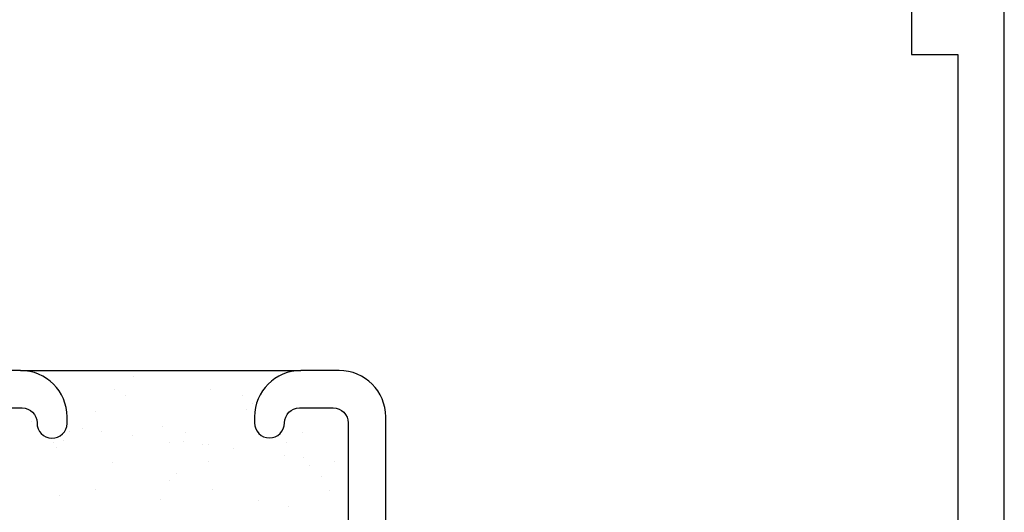
# Model space of a CAD drawing. Units: inches. Extents: x 0.5 to 8, y 0.3 to 10.6.
# Drawn here: x 4.2 to 5.5, y 5.5 to 6.1 of the extents above; entities that cross this region are included whole.
import ezdxf

# ---------------------------------------------------------------- set-up
doc = ezdxf.new("R2010")
doc.units = ezdxf.units.IN
doc.header["$MEASUREMENT"] = 0
doc.layers.add('OBJ', color=7, linetype='Continuous')
doc.layers.add('POLY', color=7, linetype='Continuous')

# ---------------------------------------------------------------- blocks, each defined once
blk = doc.blocks.new('block 36')
at = {"layer": 'OBJ', "color": 4, "lineweight": 25, "true_color": 0x00ffff}
blk.add_open_spline([(3.6988, 5.2277), (3.6943, 5.2176), (3.6989, 5.2058), (3.709, 5.2013), (3.7115, 5.2002), (3.7143, 5.1996), (3.7171, 5.1996), (3.7171, 5.1996), (3.9958, 5.1996), (3.9958, 5.1996), (4.0068, 5.1996), (4.0158, 5.2086), (4.0158, 5.2196), (4.0158, 5.2196), (4.0158, 5.2626), (4.0158, 5.2626), (4.0158, 5.2968), (4.0435, 5.3246), (4.0778, 5.3246), (4.0852, 5.3274), (4.0903, 5.3342), (4.0908, 5.3421), (4.0908, 5.3421), (4.0908, 5.5926), (4.0908, 5.5926), (4.0908, 5.6268), (4.1185, 5.6546), (4.1528, 5.6546), (4.1528, 5.6546), (4.2038, 5.6546), (4.2038, 5.6546), (4.238, 5.6546), (4.2658, 5.6268), (4.2658, 5.5926), (4.2658, 5.5926), (4.2658, 5.5846), (4.2658, 5.5846), (4.2658, 5.5844), (4.2658, 5.5841), (4.2658, 5.5839), (4.2656, 5.5729), (4.2565, 5.5641), (4.2454, 5.5643), (4.2344, 5.5644), (4.2256, 5.5736), (4.2258, 5.5846), (4.2258, 5.5957), (4.2168, 5.6046), (4.2058, 5.6046), (4.2058, 5.6046), (4.1608, 5.6046), (4.1608, 5.6046), (4.1497, 5.6046), (4.1408, 5.5957), (4.1408, 5.5846), (4.1408, 5.5846), (4.1408, 5.3446), (4.1408, 5.3446), (4.1408, 5.3336), (4.1497, 5.3246), (4.1608, 5.3246), (4.1608, 5.3246), (4.2058, 5.3246), (4.2058, 5.3246), (4.2168, 5.3246), (4.2258, 5.3336), (4.2258, 5.3446), (4.2258, 5.3557), (4.2347, 5.3646), (4.2458, 5.3646), (4.2568, 5.3646), (4.2658, 5.3557), (4.2658, 5.3446), (4.2658, 5.3446), (4.2658, 5.2626), (4.2658, 5.2626), (4.2658, 5.2626), (4.0978, 5.2626), (4.0978, 5.2626), (4.0867, 5.2626), (4.0778, 5.2537), (4.0778, 5.2426), (4.0778, 5.2426), (4.0778, 5.1826), (4.0778, 5.1826), (4.0778, 5.1826), (4.1338, 5.1826), (4.1338, 5.1826), (4.1458, 5.1823), (4.1555, 5.1726), (4.1558, 5.1606), (4.156, 5.1482), (4.1462, 5.1379), (4.1338, 5.1376), (4.1338, 5.1376), (3.3112, 5.1376), (3.3112, 5.1376), (3.3112, 5.1376), (3.3278, 5.0756), (3.3278, 5.0756), (3.3278, 5.0756), (3.2658, 5.0756), (3.2658, 5.0756), (3.2658, 5.0756), (3.2658, 6.1376), (3.2658, 6.1376), (3.2658, 6.1376), (3.3158, 6.1376), (3.3158, 6.1376), (3.3158, 6.1376), (3.3514, 6.3397), (3.3514, 6.3397), (3.3303, 6.3461), (3.3158, 6.3655), (3.3158, 6.3876), (3.3158, 6.4152), (3.3382, 6.4376), (3.3658, 6.4376), (3.3658, 6.4376), (3.3898, 6.4376), (3.3898, 6.4376), (3.3898, 6.4376), (3.3898, 6.0756), (3.3898, 6.0756), (3.3898, 6.0756), (3.3278, 6.0756), (3.3278, 6.0756), (3.3278, 6.0756), (3.3278, 5.2196), (3.3278, 5.2196), (3.3278, 5.2086), (3.3367, 5.1996), (3.3478, 5.1996), (3.3478, 5.1996), (3.4384, 5.1996), (3.4384, 5.1996), (3.4495, 5.1996), (3.4584, 5.2086), (3.4584, 5.2196), (3.4584, 5.2224), (3.4578, 5.2252), (3.4567, 5.2277), (3.4339, 5.279), (3.4459, 5.3391), (3.4866, 5.3777), (3.4966, 5.3872), (3.5124, 5.3868), (3.5219, 5.3768), (3.5314, 5.3668), (3.531, 5.351), (3.521, 5.3414), (3.4879, 5.3101), (3.4866, 5.2579), (3.5179, 5.2248), (3.5493, 5.1918), (3.6015, 5.1904), (3.6346, 5.2218), (3.6676, 5.2531), (3.669, 5.3053), (3.6376, 5.3384), (3.6366, 5.3394), (3.6356, 5.3405), (3.6346, 5.3414), (3.6245, 5.351), (3.6241, 5.3668), (3.6336, 5.3768), (3.6431, 5.3868), (3.659, 5.3872), (3.669, 5.3777), (3.7097, 5.3391), (3.7216, 5.279), (3.6988, 5.2277)], degree=3, knots=[0, 0, 0, 0, 1, 1, 1, 2, 2, 2, 3, 3, 3, 4, 4, 4, 5, 5, 5, 6, 6, 6, 7, 7, 7, 8, 8, 8, 9, 9, 9, 10, 10, 10, 11, 11, 11, 12, 12, 12, 13, 13, 13, 14, 14, 14, 15, 15, 15, 16, 16, 16, 17, 17, 17, 18, 18, 18, 19, 19, 19, 20, 20, 20, 21, 21, 21, 22, 22, 22, 23, 23, 23, 24, 24, 24, 25, 25, 25, 26, 26, 26, 27, 27, 27, 28, 28, 28, 29, 29, 29, 30, 30, 30, 31, 31, 31, 32, 32, 32, 33, 33, 33, 34, 34, 34, 35, 35, 35, 36, 36, 36, 37, 37, 37, 38, 38, 38, 39, 39, 39, 40, 40, 40, 41, 41, 41, 42, 42, 42, 43, 43, 43, 44, 44, 44, 45, 45, 45, 46, 46, 46, 47, 47, 47, 48, 48, 48, 49, 49, 49, 50, 50, 50, 51, 51, 51, 52, 52, 52, 53, 53, 53, 54, 54, 54, 55, 55, 55, 56, 56, 56, 57, 57, 57, 57], dxfattribs=at)
blk = doc.blocks.new('block 37')
at = {"layer": 'OBJ', "color": 4, "lineweight": 25, "true_color": 0x00ffff}
blk.add_open_spline([(4.7038, 5.1826), (4.7038, 5.1826), (4.7038, 5.2426), (4.7038, 5.2426), (4.7038, 5.2537), (4.6948, 5.2626), (4.6838, 5.2626), (4.6838, 5.2626), (4.5158, 5.2626), (4.5158, 5.2626), (4.5158, 5.2626), (4.5158, 5.3446), (4.5158, 5.3446), (4.5158, 5.3557), (4.5247, 5.3646), (4.5358, 5.3646), (4.5468, 5.3646), (4.5558, 5.3557), (4.5558, 5.3446), (4.5558, 5.3336), (4.5647, 5.3246), (4.5758, 5.3246), (4.5758, 5.3246), (4.6208, 5.3246), (4.6208, 5.3246), (4.6318, 5.3246), (4.6408, 5.3336), (4.6408, 5.3446), (4.6408, 5.3446), (4.6408, 5.5846), (4.6408, 5.5846), (4.6408, 5.5957), (4.6318, 5.6046), (4.6208, 5.6046), (4.6208, 5.6046), (4.5758, 5.6046), (4.5758, 5.6046), (4.5647, 5.6046), (4.5558, 5.5957), (4.5558, 5.5846), (4.5558, 5.5736), (4.5468, 5.5646), (4.5358, 5.5646), (4.5247, 5.5646), (4.5158, 5.5736), (4.5158, 5.5846), (4.5158, 5.5846), (4.5158, 5.5926), (4.5158, 5.5926), (4.5158, 5.6268), (4.5435, 5.6546), (4.5778, 5.6546), (4.5778, 5.6546), (4.6288, 5.6546), (4.6288, 5.6546), (4.663, 5.6546), (4.6908, 5.6268), (4.6908, 5.5926), (4.6908, 5.5926), (4.6908, 5.3421), (4.6908, 5.3421), (4.6913, 5.3342), (4.6964, 5.3274), (4.7038, 5.3246), (4.738, 5.3246), (4.7658, 5.2968), (4.7658, 5.2626), (4.7658, 5.2626), (4.7658, 5.2196), (4.7658, 5.2196), (4.7658, 5.2086), (4.7747, 5.1996), (4.7858, 5.1996), (4.7858, 5.1996), (5.0644, 5.1996), (5.0644, 5.1996), (5.0755, 5.1996), (5.0844, 5.2086), (5.0844, 5.2196), (5.0844, 5.2224), (5.0838, 5.2252), (5.0827, 5.2277), (5.0599, 5.279), (5.0719, 5.3391), (5.1126, 5.3777), (5.1226, 5.3872), (5.1384, 5.3868), (5.1479, 5.3768), (5.1574, 5.3668), (5.157, 5.351), (5.147, 5.3414), (5.1139, 5.3101), (5.1126, 5.2579), (5.1439, 5.2248), (5.1753, 5.1918), (5.2275, 5.1904), (5.2606, 5.2218), (5.2936, 5.2531), (5.295, 5.3053), (5.2636, 5.3384), (5.2626, 5.3394), (5.2616, 5.3405), (5.2606, 5.3414), (5.2505, 5.351), (5.2501, 5.3668), (5.2596, 5.3768), (5.2691, 5.3868), (5.285, 5.3872), (5.295, 5.3777), (5.3357, 5.3391), (5.3476, 5.279), (5.3248, 5.2277), (5.3203, 5.2176), (5.3249, 5.2058), (5.335, 5.2013), (5.3375, 5.2002), (5.3403, 5.1996), (5.3431, 5.1996), (5.3431, 5.1996), (5.4338, 5.1996), (5.4338, 5.1996), (5.4448, 5.1996), (5.4538, 5.2086), (5.4538, 5.2196), (5.4538, 5.2196), (5.4538, 6.0756), (5.4538, 6.0756), (5.4538, 6.0756), (5.3918, 6.0756), (5.3918, 6.0756), (5.3918, 6.0756), (5.3918, 6.4376), (5.3918, 6.4376), (5.3918, 6.4376), (5.4158, 6.4376), (5.4158, 6.4376), (5.4378, 6.4376), (5.4573, 6.4231), (5.4637, 6.402), (5.4716, 6.3755), (5.4566, 6.3476), (5.4301, 6.3397), (5.4301, 6.3397), (5.4658, 6.1376), (5.4658, 6.1376), (5.4658, 6.1376), (5.5158, 6.1376), (5.5158, 6.1376), (5.5158, 6.1376), (5.5158, 4.4076), (5.5158, 4.4076), (5.5158, 4.3966), (5.5068, 4.3876), (5.4958, 4.3876), (5.4958, 4.3876), (5.4108, 4.3876), (5.4108, 4.3876), (5.3997, 4.3876), (5.3908, 4.3966), (5.3908, 4.4076), (5.3908, 4.4076), (5.3908, 4.4576), (5.3908, 4.4576), (5.3908, 4.4659), (5.3975, 4.4726), (5.4058, 4.4726), (5.4141, 4.4726), (5.4208, 4.4659), (5.4208, 4.4576), (5.4208, 4.4576), (5.4208, 4.4276), (5.4208, 4.4276), (5.4208, 4.4276), (5.4708, 4.4276), (5.4708, 4.4276), (5.4708, 4.4276), (5.4708, 4.6076), (5.4708, 4.6076), (5.4708, 4.6076), (5.4208, 4.6076), (5.4208, 4.6076), (5.4208, 4.6076), (5.4208, 4.5776), (5.4208, 4.5776), (5.4208, 4.5693), (5.4141, 4.5626), (5.4058, 4.5626), (5.3975, 4.5626), (5.3908, 4.5693), (5.3908, 4.5776), (5.3908, 4.5776), (5.3908, 4.6276), (5.3908, 4.6276), (5.3908, 4.6387), (5.3997, 4.6476), (5.4108, 4.6476), (5.4108, 4.6476), (5.4338, 4.6476), (5.4338, 4.6476), (5.4448, 4.6476), (5.4538, 4.6566), (5.4538, 4.6676), (5.4538, 4.6676), (5.4538, 5.1176), (5.4538, 5.1176), (5.4538, 5.1287), (5.4448, 5.1376), (5.4338, 5.1376), (5.4338, 5.1376), (4.6478, 5.1376), (4.6478, 5.1376), (4.6357, 5.1379), (4.626, 5.1476), (4.6258, 5.1596), (4.6255, 5.172), (4.6353, 5.1823), (4.6478, 5.1826), (4.6478, 5.1826), (4.7038, 5.1826), (4.7038, 5.1826)], degree=3, knots=[0, 0, 0, 0, 1, 1, 1, 2, 2, 2, 3, 3, 3, 4, 4, 4, 5, 5, 5, 6, 6, 6, 7, 7, 7, 8, 8, 8, 9, 9, 9, 10, 10, 10, 11, 11, 11, 12, 12, 12, 13, 13, 13, 14, 14, 14, 15, 15, 15, 16, 16, 16, 17, 17, 17, 18, 18, 18, 19, 19, 19, 20, 20, 20, 21, 21, 21, 22, 22, 22, 23, 23, 23, 24, 24, 24, 25, 25, 25, 26, 26, 26, 27, 27, 27, 28, 28, 28, 29, 29, 29, 30, 30, 30, 31, 31, 31, 32, 32, 32, 33, 33, 33, 34, 34, 34, 35, 35, 35, 36, 36, 36, 37, 37, 37, 38, 38, 38, 39, 39, 39, 40, 40, 40, 41, 41, 41, 42, 42, 42, 43, 43, 43, 44, 44, 44, 45, 45, 45, 46, 46, 46, 47, 47, 47, 48, 48, 48, 49, 49, 49, 50, 50, 50, 51, 51, 51, 52, 52, 52, 53, 53, 53, 54, 54, 54, 55, 55, 55, 56, 56, 56, 57, 57, 57, 58, 58, 58, 59, 59, 59, 60, 60, 60, 61, 61, 61, 62, 62, 62, 63, 63, 63, 64, 64, 64, 65, 65, 65, 66, 66, 66, 67, 67, 67, 68, 68, 68, 69, 69, 69, 70, 70, 70, 71, 71, 71, 72, 72, 72, 73, 73, 73, 73], dxfattribs=at)
blk = doc.blocks.new('block 71')
at = {"layer": 'POLY', "color": 242, "lineweight": 25, "true_color": 0xcc0033}
blk.add_lwpolyline([(4.2038, 5.6546), (4.5778, 5.6546)], dxfattribs=at)
blk = doc.blocks.new('block 276')
at = {"color": 242, "lineweight": 25, "true_color": 0xcc0033}
blk.add_lwpolyline([(4.2554, 5.4878), (4.2554, 5.4878)], dxfattribs=at)
blk = doc.blocks.new('block 286')
at = {"color": 242, "lineweight": 25, "true_color": 0xcc0033}
blk.add_lwpolyline([(4.3259, 5.5324), (4.3259, 5.5324)], dxfattribs=at)
blk = doc.blocks.new('block 287')
at = {"color": 242, "lineweight": 25, "true_color": 0xcc0033}
blk.add_lwpolyline([(4.3904, 5.4829), (4.3904, 5.4829)], dxfattribs=at)
blk = doc.blocks.new('block 291')
at = {"color": 242, "lineweight": 25, "true_color": 0xcc0033}
blk.add_lwpolyline([(4.3291, 5.6287), (4.3291, 5.6287)], dxfattribs=at)
blk = doc.blocks.new('block 292')
at = {"color": 242, "lineweight": 25, "true_color": 0xcc0033}
blk.add_lwpolyline([(4.3935, 5.5793), (4.3935, 5.5793)], dxfattribs=at)
blk = doc.blocks.new('block 293')
at = {"color": 242, "lineweight": 25, "true_color": 0xcc0033}
blk.add_lwpolyline([(4.4538, 5.533), (4.4538, 5.533)], dxfattribs=at)
blk = doc.blocks.new('block 294')
at = {"color": 242, "lineweight": 25, "true_color": 0xcc0033}
blk.add_lwpolyline([(4.5213, 5.4813), (4.5213, 5.4813)], dxfattribs=at)
blk = doc.blocks.new('block 296')
at = {"color": 242, "lineweight": 25, "true_color": 0xcc0033}
blk.add_lwpolyline([(4.457, 5.6294), (4.457, 5.6294)], dxfattribs=at)
blk = doc.blocks.new('block 297')
at = {"color": 242, "lineweight": 25, "true_color": 0xcc0033}
blk.add_lwpolyline([(4.5889, 5.5282), (4.5889, 5.5282)], dxfattribs=at)
blk = doc.blocks.new('block 300')
at = {"color": 242, "lineweight": 25, "true_color": 0xcc0033}
blk.add_lwpolyline([(4.2184, 5.586), (4.2184, 5.586)], dxfattribs=at)
blk = doc.blocks.new('block 301')
at = {"color": 242, "lineweight": 25, "true_color": 0xcc0033}
blk.add_lwpolyline([(4.2863, 5.577), (4.2863, 5.577)], dxfattribs=at)
blk = doc.blocks.new('block 302')
at = {"color": 242, "lineweight": 25, "true_color": 0xcc0033}
blk.add_lwpolyline([(4.3123, 5.5736), (4.3123, 5.5736)], dxfattribs=at)
blk = doc.blocks.new('block 303')
at = {"color": 242, "lineweight": 25, "true_color": 0xcc0033}
blk.add_lwpolyline([(4.353, 5.5683), (4.353, 5.5683)], dxfattribs=at)
blk = doc.blocks.new('block 304')
at = {"color": 242, "lineweight": 25, "true_color": 0xcc0033}
blk.add_lwpolyline([(4.4209, 5.5593), (4.4209, 5.5593)], dxfattribs=at)
blk = doc.blocks.new('block 305')
at = {"color": 242, "lineweight": 25, "true_color": 0xcc0033}
blk.add_lwpolyline([(4.4469, 5.5559), (4.4469, 5.5559)], dxfattribs=at)
blk = doc.blocks.new('block 306')
at = {"color": 242, "lineweight": 25, "true_color": 0xcc0033}
blk.add_lwpolyline([(4.4876, 5.5505), (4.4876, 5.5505)], dxfattribs=at)
blk = doc.blocks.new('block 307')
at = {"color": 242, "lineweight": 25, "true_color": 0xcc0033}
blk.add_lwpolyline([(4.5555, 5.5416), (4.5555, 5.5416)], dxfattribs=at)
blk = doc.blocks.new('block 308')
at = {"color": 242, "lineweight": 25, "true_color": 0xcc0033}
blk.add_lwpolyline([(4.5815, 5.5382), (4.5815, 5.5382)], dxfattribs=at)
blk = doc.blocks.new('block 309')
at = {"color": 242, "lineweight": 25, "true_color": 0xcc0033}
blk.add_lwpolyline([(4.6222, 5.5328), (4.6222, 5.5328)], dxfattribs=at)
blk = doc.blocks.new('block 328')
at = {"color": 242, "lineweight": 25, "true_color": 0xcc0033}
blk.add_lwpolyline([(4.3039, 5.4957), (4.3039, 5.4957)], dxfattribs=at)
blk = doc.blocks.new('block 329')
at = {"color": 242, "lineweight": 25, "true_color": 0xcc0033}
blk.add_lwpolyline([(4.403, 5.5589), (4.403, 5.5589)], dxfattribs=at)
blk = doc.blocks.new('block 330')
at = {"color": 242, "lineweight": 25, "true_color": 0xcc0033}
blk.add_lwpolyline([(4.4241, 5.5723), (4.4241, 5.5723)], dxfattribs=at)
blk = doc.blocks.new('block 331')
at = {"color": 242, "lineweight": 25, "true_color": 0xcc0033}
blk.add_lwpolyline([(4.5, 5.6206), (4.5, 5.6206)], dxfattribs=at)
blk = doc.blocks.new('block 335')
at = {"color": 242, "lineweight": 25, "true_color": 0xcc0033}
blk.add_lwpolyline([(4.4596, 5.4954), (4.4596, 5.4954)], dxfattribs=at)
blk = doc.blocks.new('block 336')
at = {"color": 242, "lineweight": 25, "true_color": 0xcc0033}
blk.add_lwpolyline([(4.5587, 5.5586), (4.5587, 5.5586)], dxfattribs=at)
blk = doc.blocks.new('block 337')
at = {"color": 242, "lineweight": 25, "true_color": 0xcc0033}
blk.add_lwpolyline([(4.5798, 5.572), (4.5798, 5.572)], dxfattribs=at)
blk = doc.blocks.new('block 343')
at = {"color": 242, "lineweight": 25, "true_color": 0xcc0033}
blk.add_lwpolyline([(4.6153, 5.4952), (4.6153, 5.4952)], dxfattribs=at)
blk = doc.blocks.new('block 348')
at = {"color": 242, "lineweight": 25, "true_color": 0xcc0033}
blk.add_lwpolyline([(4.2473, 5.5591), (4.2473, 5.5591)], dxfattribs=at)
blk = doc.blocks.new('block 349')
at = {"color": 242, "lineweight": 25, "true_color": 0xcc0033}
blk.add_lwpolyline([(4.2684, 5.5726), (4.2684, 5.5726)], dxfattribs=at)
blk = doc.blocks.new('block 350')
at = {"color": 242, "lineweight": 25, "true_color": 0xcc0033}
blk.add_lwpolyline([(4.3443, 5.6209), (4.3443, 5.6209)], dxfattribs=at)
blk = doc.blocks.new('block 356')
at = {"color": 242, "lineweight": 25, "true_color": 0xcc0033}
blk.add_lwpolyline([(4.402, 5.5082), (4.402, 5.5082)], dxfattribs=at)
blk = doc.blocks.new('block 357')
at = {"color": 242, "lineweight": 25, "true_color": 0xcc0033}
blk.add_lwpolyline([(4.4112, 5.5167), (4.4112, 5.5167)], dxfattribs=at)
blk = doc.blocks.new('block 358')
at = {"color": 242, "lineweight": 25, "true_color": 0xcc0033}
blk.add_lwpolyline([(4.4547, 5.5565), (4.4547, 5.5565)], dxfattribs=at)
blk = doc.blocks.new('block 359')
at = {"color": 242, "lineweight": 25, "true_color": 0xcc0033}
blk.add_lwpolyline([(4.5045, 5.6021), (4.5045, 5.6021)], dxfattribs=at)
blk = doc.blocks.new('block 360')
at = {"color": 242, "lineweight": 25, "true_color": 0xcc0033}
blk.add_lwpolyline([(4.5137, 5.6106), (4.5137, 5.6106)], dxfattribs=at)
blk = doc.blocks.new('block 368')
at = {"color": 242, "lineweight": 25, "true_color": 0xcc0033}
blk.add_lwpolyline([(4.5615, 5.4728), (4.5615, 5.4728)], dxfattribs=at)
blk = doc.blocks.new('block 369')
at = {"color": 242, "lineweight": 25, "true_color": 0xcc0033}
blk.add_lwpolyline([(4.605, 5.5127), (4.605, 5.5127)], dxfattribs=at)
blk = doc.blocks.new('block 375')
at = {"color": 242, "lineweight": 25, "true_color": 0xcc0033}
blk.add_lwpolyline([(4.2517, 5.5521), (4.2517, 5.5521)], dxfattribs=at)
blk = doc.blocks.new('block 376')
at = {"color": 242, "lineweight": 25, "true_color": 0xcc0033}
blk.add_lwpolyline([(4.2609, 5.5606), (4.2609, 5.5606)], dxfattribs=at)
blk = doc.blocks.new('block 377')
at = {"color": 242, "lineweight": 25, "true_color": 0xcc0033}
blk.add_lwpolyline([(4.3044, 5.6004), (4.3044, 5.6004)], dxfattribs=at)
blk = doc.blocks.new('block 378')
at = {"color": 242, "lineweight": 25, "true_color": 0xcc0033}
blk.add_lwpolyline([(4.3542, 5.646), (4.3542, 5.646)], dxfattribs=at)
blk = doc.blocks.new('block 379')
at = {"color": 242, "lineweight": 25, "true_color": 0xcc0033}
blk.add_lwpolyline([(4.3634, 5.6545), (4.3634, 5.6545)], dxfattribs=at)

msp = doc.modelspace()

# ---------------------------------------------------------------- block references
for name in ['block 379', 'block 378', 'block 291', 'block 350', 'block 296', 'block 331', 'block 360', 'block 377', 'block 359', 'block 300', 'block 349', 'block 301', 'block 302', 'block 303', 'block 292', 'block 330', 'block 337', 'block 348', 'block 376', 'block 329', 'block 304', 'block 305', 'block 358', 'block 336', 'block 375', 'block 306', 'block 307', 'block 286', 'block 293', 'block 308', 'block 309', 'block 357', 'block 297', 'block 356', 'block 369', 'block 328', 'block 335', 'block 343', 'block 276', 'block 287', 'block 294', 'block 368']:
    msp.add_blockref(name, (0, 0))
at = {"layer": 'OBJ'}
for name in ['block 36', 'block 37']:
    msp.add_blockref(name, (0, 0), dxfattribs=at)
at = {"layer": 'POLY'}
msp.add_blockref('block 71', (0, 0), dxfattribs=at)

doc.saveas('drawing.dxf')
